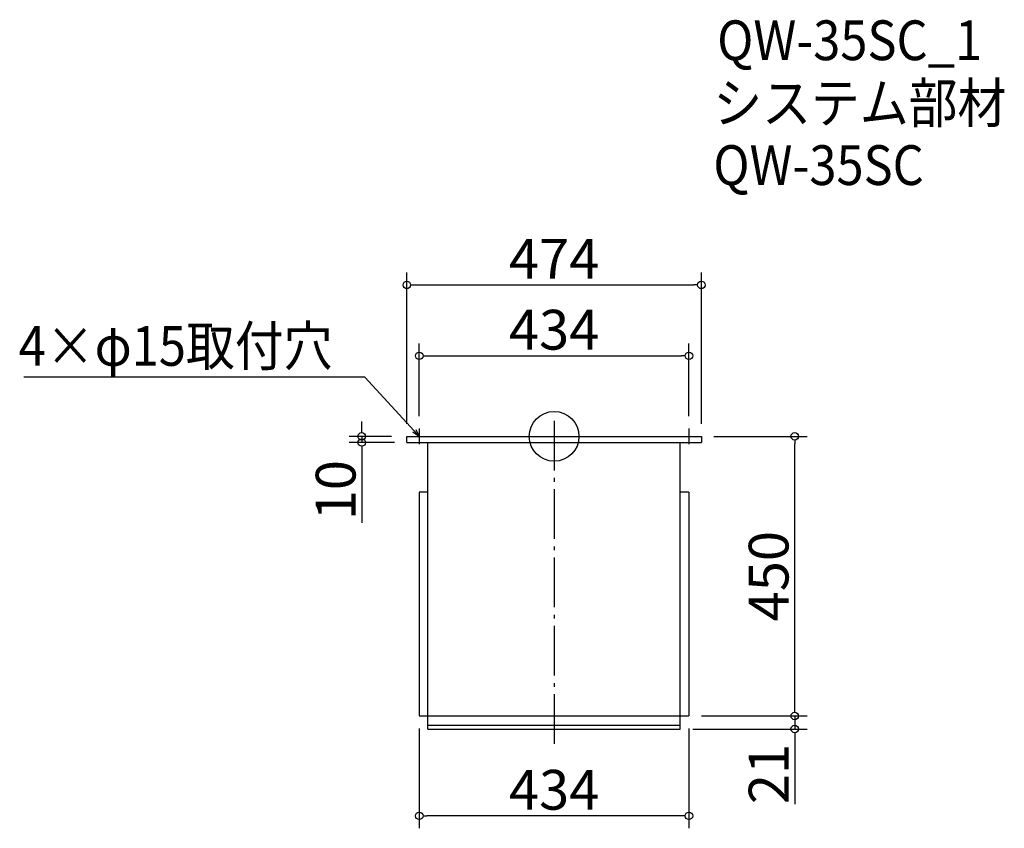
# Model space of a CAD drawing. Extents: x -1374 to 211, y -3 to 1298.
import ezdxf

# ---------------------------------------------------------------- set-up
doc = ezdxf.new("R2010")
doc.units = 0
doc.header["$LTSCALE"] = 20
doc.header["$MEASUREMENT"] = 0
doc.header["$PDMODE"] = 3
doc.header["$PDSIZE"] = -2
doc.linetypes.add('DASHDOT', pattern=[5.5, 4, -0.6, 0.3, -0.6])
doc.layers.get('0').update_dxf_attribs({"linetype": 'CONTINUOUS'})
for name, color, linetype in [('ARRANGE', 1, 'CONTINUOUS'), ('BASIS', 6, 'DASHDOT'), ('DETAIL', 5, 'CONTINUOUS'), ('ETC', 61, 'CONTINUOUS'), ('NOTE', 4, 'CONTINUOUS'), ('OUTLINE', 3, 'CONTINUOUS'), ('SIZE', 30, 'CONTINUOUS')]:
    doc.layers.add(name, color=color, linetype=linetype)
doc.styles.get("Standard").update_dxf_attribs({"font": 'SIMPLEX.shx', "width": 0.9, "height": 64, "bigfont": 'BIGFONT.shx'})

# ---------------------------------------------------------------- blocks, each defined once
blk = doc.blocks.new('_DOTBLANK')
at = {"color": 0, "linetype": 'ByBlock'}
blk.add_line((-0.5, 0), (-1, 0), dxfattribs=at)
blk.add_circle((0, 0), 0.5, dxfattribs=at)
blk = doc.blocks.new('_OPEN30')
at = {"color": 0, "linetype": 'ByBlock'}
for p, q in [((-1, 0.27), (0, 0)), ((0, 0), (-1, -0.27)), ((0, 0), (-1, 0))]:
    blk.add_line(p, q, dxfattribs=at)

msp = doc.modelspace()

# ---------------------------------------------------------------- linework, layer by layer
at = {"layer": 'ARRANGE'}
msp.add_circle((-514, 627.6), 40, dxfattribs=at)
msp.add_point((-514, 627.6), dxfattribs=at)
at = {"layer": 'BASIS'}
msp.add_line((-514, 652.6), (-514, 131.6), dxfattribs=at)
at = {"layer": 'DETAIL'}
for p, q in [((-751, 627.6), (-277, 627.6)), ((-751, 617.6), (-751, 627.6)), ((-277, 627.6), (-277, 617.6)), ((-751, 617.6), (-277, 617.6)), ((-717, 156.6), (-717, 617.6)), ((-311, 156.6), (-311, 617.6)), ((-731, 538), (-731, 177.6)), ((-717, 538), (-731, 538)), ((-297, 538), (-311, 538)), ((-297, 538), (-297, 177.6)), ((-731, 177.6), (-297, 177.6)), ((-717, 162.6), (-311, 162.6)), ((-717, 156.6), (-311, 156.6))]:
    msp.add_line(p, q, dxfattribs=at)
at = {"layer": 'NOTE'}
for p, q in [((-731, 640.1), (-731, 615.1)), ((-297, 640.1), (-297, 615.1)), ((-743.5, 627.6), (-718.5, 627.6)), ((-309.5, 627.6), (-284.5, 627.6))]:
    msp.add_line(p, q, dxfattribs=at)
msp.add_lwpolyline([(-739.1, 636.4), (-818.9, 723.1), (-1367.5, 723.1)], dxfattribs=at)
at = {"layer": 'OUTLINE'}
for p, q in [((-751, 617.6), (-751, 627.6)), ((-751, 627.6), (-277, 627.6)), ((-277, 627.6), (-277, 617.6)), ((-751, 617.6), (-277, 617.6)), ((-717, 156.6), (-717, 617.6)), ((-311, 156.6), (-311, 617.6)), ((-731, 538), (-731, 177.6)), ((-717, 538), (-731, 538)), ((-297, 538), (-311, 538)), ((-297, 538), (-297, 177.6)), ((-731, 177.6), (-297, 177.6)), ((-717, 162.6), (-311, 162.6)), ((-717, 156.6), (-311, 156.6))]:
    msp.add_line(p, q, dxfattribs=at)
at = {"layer": 'SIZE'}
for p, q in [((-751, 647.6), (-751, 891.3)), ((-277, 647.6), (-277, 891.3)), ((-739, 871.3), (-289, 871.3)), ((-731, 660.1), (-731, 777.2)), ((-297, 660.1), (-297, 777.2)), ((-719, 757.2), (-309, 757.2)), ((-823.6, 639.6), (-823.6, 651.6)), ((-776, 627.6), (-843.6, 627.6)), ((-823.6, 627.6), (-823.6, 617.6)), ((-257, 627.6), (-106.8, 627.6)), ((-771, 617.6), (-843.6, 617.6)), ((-823.6, 605.6), (-823.6, 488.5)), ((-126.8, 189.6), (-126.8, 615.6)), ((-126.8, 189.6), (-126.8, 201.6)), ((-277, 177.6), (-106.8, 177.6)), ((-277, 177.6), (-106.8, 177.6)), ((-126.8, 177.6), (-126.8, 156.6)), ((-731, 157.6), (-731, -3.2)), ((-297, 157.6), (-297, -3.2)), ((-291, 156.6), (-106.8, 156.6)), ((-126.8, 144.6), (-126.8, 35.8)), ((-309, 16.8), (-719, 16.8))]:
    msp.add_line(p, q, dxfattribs=at)

# ---------------------------------------------------------------- block references
at = {"layer": 'NOTE', "xscale": 11.99999999999906, "yscale": 12, "zscale": 12, "rotation": 312.6090116116846}
msp.add_blockref('_OPEN30', (-731, 627.6), dxfattribs=at)
at = {"layer": 'SIZE', "xscale": 12, "yscale": 12, "zscale": 12}
for p, rotation in [((-751, 871.3), 180), ((-731, 757.2), 180), ((-823.6, 627.6), 270), ((-823.6, 617.6), 90), ((-126.8, 627.6), 90), ((-126.8, 177.6), 270), ((-126.8, 177.6), 270), ((-126.8, 156.6), 90), ((-731, 16.8), 180)]:
    msp.add_blockref('_DOTBLANK', p, dxfattribs=dict(at, rotation=rotation))
for p in [(-277, 871.3), (-297, 757.2), (-297, 16.8)]:
    msp.add_blockref('_DOTBLANK', p, dxfattribs=at)

# ---------------------------------------------------------------- texts
at = {"layer": 'ETC', "width": 0.9}
for s, p in [('QW-35SC_1', (-251.6, 1233)), ('システム部材', (-257.8, 1132.1)), ('QW-35SC', (-257.8, 1032.1))]:
    msp.add_text(s, height=64, dxfattribs=at).set_placement(p)
at = {"layer": 'NOTE', "width": 0.9}
msp.add_text('4×φ15取付穴', height=64, dxfattribs=at).set_placement((-1375.7, 741.1))
at = {"layer": 'SIZE', "char_height": 64, "attachment_point": 5}
for s, insert in [('\\A1;474', (-514, 913.3)), ('\\A1;434', (-514, 799.2)), ('\\A1;434', (-514, 58.8))]:
    msp.add_mtext(s, dxfattribs=dict(at, insert=insert))
at = {"layer": 'SIZE', "char_height": 64, "attachment_point": 5, "rotation": 90}
for s, insert in [('\\A1;10', (-865.6, 541)), ('\\A1;450', (-168.8, 402.6)), ('\\A1;21', (-168.8, 84.2))]:
    msp.add_mtext(s, dxfattribs=dict(at, insert=insert))

doc.saveas('drawing.dxf')
